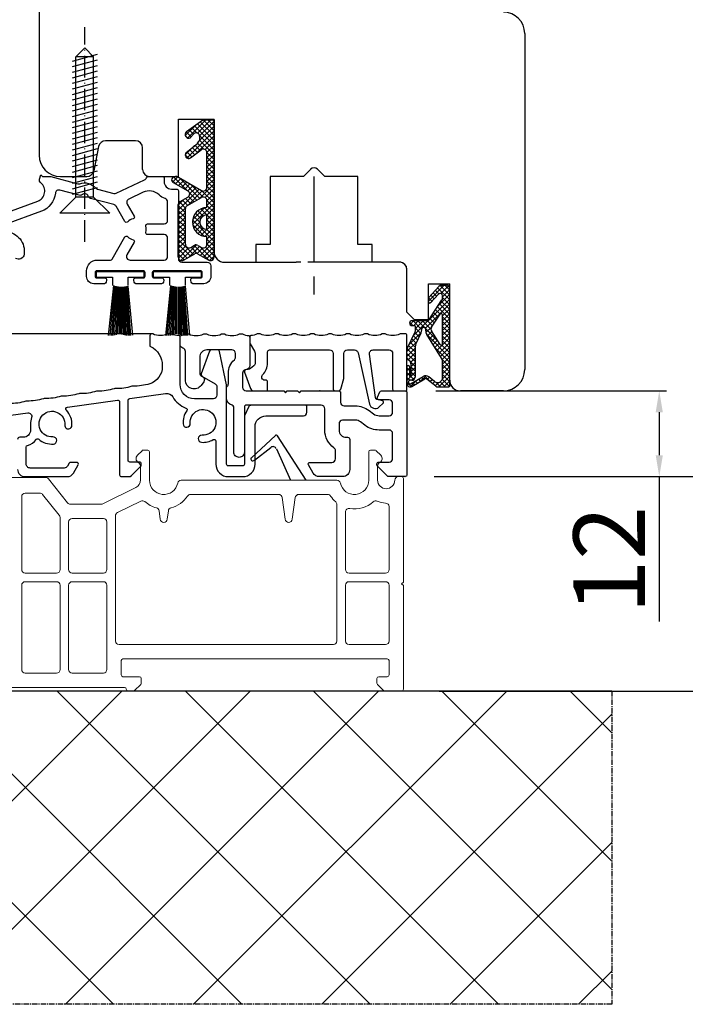
# Model space of a CAD drawing. Units: millimetres. Extents: x 24693 to 162656, y 662 to 22062.
# Drawn here: x 31590 to 31683, y 12881 to 13019 of the extents above; entities that cross this region are included whole.
import ezdxf

# ---------------------------------------------------------------- set-up
doc = ezdxf.new("R2010")
doc.units = ezdxf.units.MM
for name, pattern in [('ACAD_ISO10W100', [18, 12, -3, 0, -3]), ('CENTER2', [2, 1.25, -0.25, 0.25, -0.25]), ('CENTER_DASH_DASH', [14, 9, -1, 1, -1, 1, -1]), ('DOT_CENTER', [14, 12, -1, 0, -1])]:
    doc.linetypes.add(name, pattern=pattern)
for name, color, linetype in [('1', 7, 'Continuous'), ('BD--LD', 4, 'Continuous'), ('Bemassung', 7, 'Continuous'), ('LIPPE', 7, 'Continuous'), ('MITTELLINIE', 1, 'ACAD_ISO10W100'), ('ościeżnica', 30, 'Continuous'), ('P', 7, 'Continuous'), ('PL_CONT', 210, 'Continuous'), ('skrzydło', 1, 'Continuous'), ('TEIL_2', 3, 'Continuous'), ('TEIL_3', 1, 'Continuous'), ('WA_CENT', 54, 'CENTER2'), ('WA_CONT', 62, 'Continuous'), ('WA_HATCH', 56, 'Continuous'), ('WSK', 4, 'Continuous')]:
    doc.layers.add(name, color=color, linetype=linetype)
doc.layers.add('Kontur', color=2, linetype='Continuous', lineweight=35)
doc.styles.get("Standard").update_dxf_attribs({"font": 'arial.ttf'})
doc.dimstyles.new('główny', dxfattribs={"dimtxt": 10, "dimasz": 3, "dimexe": 1, "dimexo": 5, "dimgap": 2, "dimtad": 1, "dimdec": 1, "dimrnd": 0.05, "dimdsep": 46, "dimtxsty": 'Standard', "dimcen": 1.5, "dimclrd": 5, "dimclre": 5, "dimclrt": 1, "dimadec": 1, "dimazin": 2, "dimtfac": 1, "dimtdec": 1, "dimtofl": 0, "dimtmove": 0, "dimatfit": 3, "dimfxl": 1, "dimtolj": 1, "dimtzin": 0, "dimarcsym": 0})

# ---------------------------------------------------------------- blocks, each defined once
blk = doc.blocks.new('*D97')
at = {"layer": 'Defpoints', "color": 0, "transparency": 16777216}
for p in [(31579.93, 14954.92), (31520.28, 12954.92), (31582.41, 12954.92)]:
    blk.add_point(p, dxfattribs=at)
at = {"layer": 'ościeżnica', "color": 5, "lineweight": -2, "transparency": 16777216}
for p, q in [((31574.93, 14954.92), (31519.28, 14954.92)), ((31577.41, 12954.92), (31519.28, 12954.92))]:
    blk.add_line(p, q, dxfattribs=at)
at = {"layer": 'ościeżnica', "color": 5, "linetype": 'Continuous', "lineweight": -2, "transparency": 16777216}
blk.add_line((31520.28, 14951.92), (31520.28, 12957.92), dxfattribs=at)
at = {"layer": 'ościeżnica', "color": 5, "transparency": 16777216}
for points in [[(31519.78, 14951.92), (31520.78, 14951.92), (31520.28, 14954.92)], [(31519.78, 12957.92), (31520.78, 12957.92), (31520.28, 12954.92)]]:
    blk.add_solid(points, dxfattribs=at)
at = {"layer": 'ościeżnica', "color": 1, "transparency": 16777216, "insert": (31479.99, 13954.92), "char_height": 75, "attachment_point": 5, "rotation": 90}
blk.add_mtext('\\A1;H = 2000', dxfattribs=at)
blk = doc.blocks.new('A$C00A13572')
at = {"layer": 'Bemassung'}
for p, q in [((0, 20.89), (-1.25, 19.64)), ((1.25, 19.64), (0, 20.89)), ((1.75, 19.94), (-1.75, 19)), ((-1.25, 0), (-1.25, 19.64)), ((1.25, 19.64), (-1.25, 19.64)), ((1.25, 0), (1.25, 19.64)), ((1.75, 19.16), (-1.75, 18.22)), ((1.75, 18.38), (-1.75, 17.44)), ((1.75, 16.83), (-1.77, 15.89)), ((1.75, 17.61), (-1.75, 16.67)), ((1.75, 17.61), (-1.75, 16.67)), ((1.75, 16.05), (-1.75, 15.12)), ((1.75, 15.28), (-1.75, 14.34)), ((1.75, 14.5), (-1.75, 13.56)), ((1.75, 14.5), (-1.75, 13.56)), ((1.75, 12.95), (-1.77, 12.01)), ((1.75, 13.72), (-1.75, 12.79)), ((1.75, 12.17), (-1.75, 11.23)), ((1.75, 11.39), (-1.75, 10.46)), ((1.75, 10.62), (-1.75, 9.68)), ((1.75, 9.84), (-1.75, 8.9)), ((1.75, 8.29), (-1.77, 7.35)), ((1.75, 9.06), (-1.75, 8.13)), ((1.75, 9.06), (-1.75, 8.13)), ((1.75, 7.51), (-1.75, 6.57)), ((1.75, 6.74), (-1.75, 5.8)), ((1.75, 5.96), (-1.75, 5.02)), ((1.75, 5.18), (-1.75, 4.24)), ((1.75, 4.41), (-1.75, 3.47)), ((1.75, 4.41), (-1.75, 3.47)), ((1.75, 3.63), (-1.77, 2.69)), ((1.75, 2.85), (-1.75, 1.92)), ((1.75, 2.08), (-1.75, 1.14)), ((-1.25, 0), (-3.5, -2.25)), ((1.75, 1.3), (-1.75, 0.36)), ((1.25, 0), (-1.25, 0)), ((1.25, 0), (3.5, -2.25)), ((3.5, -2.25), (-3.5, -2.25))]:
    blk.add_line(p, q, dxfattribs=at)
at = {"layer": 'MITTELLINIE', "ltscale": 0.25}
blk.add_line((0, -6.24), (0, 23.78), dxfattribs=at)
blk = doc.blocks.new('*D153')
at = {"layer": 'Defpoints', "color": 0, "transparency": 16777216}
for p in [(31642.98, 12966.92), (31679.26, 12966.92), (31642.73, 12954.92)]:
    blk.add_point(p, dxfattribs=at)
at = {"layer": 'P', "color": 5, "lineweight": -2, "transparency": 16777216}
for p, q in [((31647.98, 12966.92), (31680.26, 12966.92)), ((31647.73, 12954.92), (31680.26, 12954.92))]:
    blk.add_line(p, q, dxfattribs=at)
at = {"layer": 'P', "color": 5, "linetype": 'Continuous', "lineweight": -2, "transparency": 16777216}
for p, q in [((31679.26, 12963.92), (31679.26, 12957.92)), ((31679.26, 12954.92), (31679.26, 12934.64))]:
    blk.add_line(p, q, dxfattribs=at)
at = {"layer": 'P', "color": 5, "transparency": 16777216}
for points in [[(31678.76, 12963.92), (31679.76, 12963.92), (31679.26, 12966.92)], [(31678.76, 12957.92), (31679.76, 12957.92), (31679.26, 12954.92)]]:
    blk.add_solid(points, dxfattribs=at)
at = {"layer": 'P', "color": 1, "transparency": 16777216, "insert": (31672.24, 12943.28), "char_height": 10, "attachment_point": 5, "rotation": 90}
blk.add_mtext('\\A1;12', dxfattribs=at)
blk = doc.blocks.new('*D154')
at = {"layer": 'Defpoints', "color": 0, "transparency": 16777216}
for p in [(31613.18, 12974.92), (31569.67, 12954.92), (31582.41, 12954.92)]:
    blk.add_point(p, dxfattribs=at)
at = {"layer": 'P', "color": 5, "lineweight": -2, "transparency": 16777216}
for p, q in [((31608.18, 12974.92), (31568.67, 12974.92)), ((31577.41, 12954.92), (31568.67, 12954.92))]:
    blk.add_line(p, q, dxfattribs=at)
at = {"layer": 'P', "color": 5, "linetype": 'Continuous', "lineweight": -2, "transparency": 16777216}
blk.add_line((31569.67, 12971.92), (31569.67, 12957.92), dxfattribs=at)
at = {"layer": 'P', "color": 5, "transparency": 16777216}
for points in [[(31569.17, 12971.92), (31570.17, 12971.92), (31569.67, 12974.92)], [(31569.17, 12957.92), (31570.17, 12957.92), (31569.67, 12954.92)]]:
    blk.add_solid(points, dxfattribs=at)
at = {"layer": 'P', "color": 1, "transparency": 16777216, "insert": (31562.56, 12964.92), "char_height": 10, "attachment_point": 5, "rotation": 90}
blk.add_mtext('\\A1;20', dxfattribs=at)
blk = doc.blocks.new('*D156')
at = {"layer": 'Defpoints', "color": 0, "transparency": 16777216}
for p in [(31643.68, 12954.92), (31799.89, 12954.92), (31643.43, 12924.92)]:
    blk.add_point(p, dxfattribs=at)
at = {"layer": 'P', "color": 5, "linetype": 'Continuous', "lineweight": -2, "transparency": 16777216}
for p, q in [((31799.89, 12954.92), (31799.89, 13148.55)), ((31799.89, 12927.92), (31799.89, 12951.92))]:
    blk.add_line(p, q, dxfattribs=at)
at = {"layer": 'P', "color": 5, "lineweight": -2, "transparency": 16777216}
for p, q in [((31648.68, 12954.92), (31800.89, 12954.92)), ((31648.43, 12924.92), (31800.89, 12924.92))]:
    blk.add_line(p, q, dxfattribs=at)
at = {"layer": 'P', "color": 5, "transparency": 16777216}
for points in [[(31799.39, 12951.92), (31800.39, 12951.92), (31799.89, 12954.92)], [(31799.39, 12927.92), (31800.39, 12927.92), (31799.89, 12924.92)]]:
    blk.add_solid(points, dxfattribs=at)
at = {"layer": 'P', "color": 1, "transparency": 16777216, "insert": (31772.34, 13053.24), "char_height": 50, "attachment_point": 5, "rotation": 90}
blk.add_mtext('\\A1;30mm', dxfattribs=at)

msp = doc.modelspace()

# ---------------------------------------------------------------- hatches: boundary and pattern name
at = {"layer": '1', "ltscale": 10}
h = msp.add_hatch(dxfattribs=at)
h.set_pattern_fill('ANSI37', scale=0.15, style=0)
h.set_pattern_definition([(315, (28864.94037, 13162.9338), (-0.336759605, -0.336759605), []), (225, (28864.94037, 13162.9338), (-0.336759605, 0.336759605), [])])
h.paths.add_polyline_path([(31616.18, 12985.21, 0.579349), (31616.93, 12985.65), (31616.93, 13004.85), (31615.37, 13004.85), (31613.09, 13003.21, 0.424216), (31612.98, 13002.5, 0.371987), (31613.61, 13002.34, 0.097635), (31613.64, 13002.37), (31614.04, 13002.84, -0.566717), (31614.89, 13002.7, -0.324448), (31614.59, 13001.56), (31613.03, 13000.29, 0.866101), (31613.62, 12999.52), (31615.11, 13000.67, -0.623251), (31615.92, 13000.27), (31615.92, 12995.38, -0.57836), (31615.16, 12994.95), (31611.93, 12996.83, 0.321878), (31611.12, 12996.75, 0.515952), (31611.19, 12996.1), (31613.26, 12994.92, -0.582147), (31613.26, 12994.05), (31612.17, 12993.43, 0.270107), (31611.92, 12992.99), (31611.92, 12985.65, 0.579349), (31612.67, 12985.21), (31614.22, 12986.12, -0.271162), (31614.63, 12986.12)])
h.paths.add_polyline_path([(31615.15, 12986.99), (31614.69, 12987.28, 0.274284), (31614.18, 12987.29), (31613.68, 12987, -0.575867), (31612.93, 12987.44), (31612.93, 12992.43, -0.270723), (31613.19, 12992.87), (31615.17, 12993.98, -0.573907), (31615.92, 12993.55), (31615.92, 12992.56, 1), (31615.92, 12988.52), (31615.92, 12987.42, -0.586741)], flags=16)
h.paths.add_polyline_path([(31615.92, 12989.54, -1), (31615.92, 12991.54)], flags=16)
h = msp.add_hatch(dxfattribs=at)
h.set_pattern_fill('ANSI37', scale=0.15, style=0)
h.set_pattern_definition([(315, (28663.4885, 13176.36854), (-0.336759605, -0.336759605), []), (225, (28663.4885, 13176.36854), (-0.336759605, 0.336759605), [])])
h.paths.add_polyline_path([(31649.93, 12981.23, 0.414214), (31649.47, 12981.69), (31648.75, 12981.69, 0.209609), (31648.41, 12981.54), (31646.99, 12980, 0.188259), (31646.93, 12979.85), (31646.93, 12979.39, 0.683134), (31647.25, 12979.26), (31648.36, 12980.46, -0.683134), (31648.92, 12980.24), (31648.92, 12979.89, -0.14716), (31648.84, 12979.64), (31646.93, 12976.75), (31644.65, 12976.75, 1), (31644.65, 12976.06), (31644.95, 12976.06, -0.414214), (31645.13, 12975.87), (31645.13, 12975.48, -0.111754), (31645.07, 12975.18), (31644, 12972.95, 0.111754), (31643.93, 12972.65), (31643.93, 12971.61, 0.222585), (31644.1, 12971.26), (31644.32, 12971.07, -0.222585), (31644.49, 12970.72), (31644.49, 12969, -1), (31644.3, 12969), (31644.3, 12970.29, 1), (31643.93, 12970.29), (31643.93, 12967.94, 0.57852), (31644.63, 12967.54), (31646.45, 12968.6, -0.30986), (31646.71, 12968.58), (31647.96, 12967.58, 0.17032), (31648.25, 12967.47), (31649.75, 12967.47, 0.414214), (31649.93, 12967.66)])
h.paths.add_polyline_path([(31648.58, 12973.4), (31647.37, 12975.33, -0.294071), (31647.37, 12975.83), (31648.58, 12977.65, -0.743436), (31648.92, 12977.55), (31648.92, 12973.5, -0.753129)], flags=16)
h.paths.add_polyline_path([(31648.78, 12971.51, -0.140817), (31648.92, 12971.02), (31648.92, 12968.78, -0.628902), (31647.79, 12968.24), (31646.99, 12968.88, 0.30986), (31646.21, 12968.94), (31644.44, 12967.91, -0.57852), (31644.16, 12968.07), (31644.16, 12968.21, -0.414214), (31644.35, 12968.4), (31644.63, 12968.4, 0.414214), (31645.09, 12968.86), (31645.09, 12973.09, -0.111754), (31645.18, 12973.48), (31645.92, 12975.04, 0.111754), (31646.01, 12975.44), (31646.01, 12975.6, -0.414214), (31646.24, 12975.83), (31646.33, 12975.83, -0.414214), (31646.56, 12975.6), (31646.56, 12975.31, 0.140817), (31646.7, 12974.82)], flags=16)

# ---------------------------------------------------------------- linework, layer by layer
at = {"color": 8, "lineweight": 18}
for p, q in [((31596.57, 12948.57), (31596.57, 12941.92)), ((31601.93, 12941.92), (31601.93, 12948.57)), ((31597.07, 12941.42), (31601.43, 12941.42))]:
    msp.add_line(p, q, dxfattribs=at)
for centre, start, end in [((31597.07, 12941.92), 180, 270), ((31601.43, 12941.92), 270, 0)]:
    msp.add_arc(centre, 0.5, start, end, dxfattribs=at)
at = {"color": 3}
msp.add_point((31621.93, 12974.5), dxfattribs=at)
at = {"layer": '1', "color": 7, "ltscale": 10}
for p, q in [((31613.09, 13003.21), (31615.37, 13004.85)), ((31615.37, 13004.85), (31616.93, 13004.85)), ((31613.64, 13002.37), (31614.04, 13002.84)), ((31614.89, 13002.7), (31614.89, 13002.7)), ((31613.03, 13000.29), (31614.59, 13001.56)), ((31615.92, 12995.38), (31615.92, 13000.27)), ((31611.19, 12996.1), (31613.26, 12994.92)), ((31611.93, 12996.83), (31615.16, 12994.95)), ((31611.92, 12985.65), (31611.92, 12992.99)), ((31612.17, 12993.43), (31613.26, 12994.05)), ((31613.19, 12992.87), (31615.17, 12993.98)), ((31615.92, 12992.56), (31615.92, 12993.55)), ((31612.93, 12987.44), (31612.93, 12992.43)), ((31615.92, 12989.54), (31615.92, 12991.54)), ((31615.92, 12987.42), (31615.92, 12988.52)), ((31612.67, 12985.21), (31614.22, 12986.12)), ((31613.68, 12987), (31614.18, 12987.29)), ((31614.63, 12986.12), (31616.18, 12985.21)), ((31614.69, 12987.28), (31615.15, 12986.99)), ((31646.99, 12980), (31648.41, 12981.54)), ((31648.75, 12981.69), (31649.47, 12981.69)), ((31649.93, 12967.66), (31649.93, 12981.23)), ((31646.93, 12979.39), (31646.93, 12979.85)), ((31646.93, 12976.75), (31648.84, 12979.64)), ((31647.25, 12979.26), (31648.36, 12980.46)), ((31648.92, 12979.89), (31648.92, 12980.24)), ((31644.65, 12976.75), (31646.93, 12976.75)), ((31647.37, 12975.83), (31648.58, 12977.65)), ((31648.92, 12973.5), (31648.92, 12977.55)), ((31644, 12972.95), (31645.07, 12975.18)), ((31644.65, 12976.06), (31644.95, 12976.06)), ((31645.13, 12975.48), (31645.13, 12975.87)), ((31645.18, 12973.48), (31645.92, 12975.04)), ((31646.01, 12975.44), (31646.01, 12975.6)), ((31646.24, 12975.83), (31646.33, 12975.83)), ((31646.56, 12975.31), (31646.56, 12975.6)), ((31648.58, 12973.4), (31647.37, 12975.33)), ((31648.78, 12971.51), (31646.7, 12974.82)), ((31643.93, 12971.61), (31643.93, 12972.65)), ((31645.09, 12973.09), (31645.09, 12968.86)), ((31644.32, 12971.07), (31644.1, 12971.26)), ((31648.92, 12968.78), (31648.92, 12971.02)), ((31643.93, 12970.29), (31643.93, 12967.94)), ((31644.3, 12970.29), (31644.3, 12969)), ((31644.49, 12970.72), (31644.49, 12969)), ((31644.16, 12968.21), (31644.16, 12968.07)), ((31644.63, 12968.4), (31644.35, 12968.4)), ((31644.44, 12967.91), (31646.21, 12968.94)), ((31644.63, 12967.54), (31646.45, 12968.6)), ((31647.96, 12967.58), (31646.71, 12968.58)), ((31647.79, 12968.24), (31646.99, 12968.88)), ((31648.25, 12967.47), (31649.75, 12967.47))]:
    msp.add_line(p, q, dxfattribs=at)
at = {"layer": '1', "color": 7}
msp.add_line((31613.62, 12999.52), (31615.11, 13000.67), dxfattribs=at)
at = {"layer": '1', "color": 7, "linetype": 'Continuous'}
for p, q in [((31600.09, 12997.72), (31600.09, 12997.72)), ((31616.93, 12986.42), (31616.93, 12996.92)), ((31613.43, 12984.92), (31614.43, 12984.92))]:
    msp.add_line(p, q, dxfattribs=at)
at = {"layer": '1', "color": 1, "linetype": 'DOT_CENTER'}
for p, q in [((31630.93, 12984.92), (31630.93, 12997.43)), ((31630.93, 12980.39), (31630.93, 12982.92))]:
    msp.add_line(p, q, dxfattribs=at)
at = {"layer": '1', "color": 3, "linetype": 'CENTER_DASH_DASH'}
for p, q in [((31622.78, 12984.92), (31625.43, 12984.92)), ((31625.43, 12984.92), (31628.43, 12984.92)), ((31639.08, 12984.92), (31628.43, 12984.92))]:
    msp.add_line(p, q, dxfattribs=at)
at = {"layer": '1', "color": 7, "ltscale": 10}
for centre, radius, start, end in [((31613.38, 13002.8), 0.5, 125.6686, 217.6184), ((31614.42, 13002.52), 0.5, 21.2349, 139.3987), ((31613.96, 13002.34), 1, 309.3327, 21.2349), ((31613.38, 13002.78), 0.49, 215.4747, 297.093), ((31613.56, 13002.43), 0.1, 297.093, 319.3987), ((31613.38, 12999.94), 0.49, 135.9413, 299.5248), ((31615.42, 13000.27), 0.5, 0, 127.733), ((31611.38, 12996.45), 0.4, 131.1954, 240.3616), ((31611.58, 12996.22), 0.7, 59.8265, 131.1954), ((31613.02, 12994.48), 0.5, 299.5388, 60.3616), ((31615.42, 12995.38), 0.5, 239.8265, 0), ((31612.42, 12992.99), 0.5, 119.5388, 180), ((31615.42, 12993.55), 0.5, 0, 119.4072), ((31613.43, 12992.43), 0.5, 119.4072, 180), ((31615.92, 12990.54), 2.02, 90, 270), ((31615.92, 12990.54), 1, 90, 270), ((31613.43, 12987.44), 0.5, 180, 299.7449), ((31614.42, 12986.85), 0.5, 58.3925, 119.7449), ((31614.42, 12985.78), 0.4, 59.6568, 120.3432), ((31615.42, 12987.42), 0.5, 238.3925, 0), ((31612.42, 12985.65), 0.5, 180, 300.3432), ((31616.43, 12985.65), 0.5, 239.6568, 0), ((31648.59, 12980.24), 0.323, 0, 137.3533), ((31648.75, 12981.23), 0.462, 90, 137.3533), ((31649.47, 12981.23), 0.462, 0, 90), ((31647.16, 12979.85), 0.231, 137.3533, 180), ((31647.12, 12979.39), 0.185, 180, 317.3533), ((31648.46, 12979.89), 0.462, 326.5138, 0), ((31644.65, 12976.41), 0.346, 90, 270), ((31648.73, 12977.55), 0.185, 0, 146.5138), ((31644.95, 12975.87), 0.185, 0, 90), ((31644.44, 12975.48), 0.692, 334.4936, 0), ((31645.09, 12975.44), 0.923, 334.4936, 0), ((31646.24, 12975.6), 0.231, 90, 180), ((31646.33, 12975.6), 0.231, 0, 90), ((31647.49, 12975.31), 0.923, 180, 212.0621), ((31647.76, 12975.57), 0.462, 146.5138, 212.0621), ((31644.63, 12972.65), 0.692, 154.4936, 180), ((31646.01, 12973.09), 0.923, 154.4936, 180), ((31648.73, 12973.5), 0.185, 212.0621, 0), ((31644.39, 12971.61), 0.462, 180, 230.1944), ((31644.03, 12970.72), 0.462, 0, 50.1944), ((31647.99, 12971.02), 0.923, 0, 32.0621), ((31644.12, 12970.29), 0.185, 0, 180), ((31644.35, 12968.21), 0.185, 90, 180), ((31644.39, 12969), 0.0923, 180, 0), ((31644.63, 12968.86), 0.462, 270, 0), ((31646.56, 12968.34), 0.692, 51.3365, 120.201), ((31646.56, 12968.4), 0.231, 51.3365, 120.201), ((31648.23, 12968.78), 0.692, 231.3365, 0), ((31644.39, 12967.94), 0.462, 180, 300.201), ((31644.35, 12968.07), 0.185, 180, 300.201), ((31648.25, 12967.94), 0.462, 231.3365, 270), ((31649.75, 12967.66), 0.185, 270, 0)]:
    msp.add_arc(centre, radius, start, end, dxfattribs=at)
at = {"layer": 'BD--LD'}
for p, q in [((31600.46, 12982.85), (31600.46, 12983.6)), ((31607.16, 12983.6), (31600.46, 12983.6)), ((31607.16, 12982.85), (31607.16, 12983.6)), ((31608.46, 12982.85), (31608.46, 12983.6)), ((31615.16, 12983.6), (31608.46, 12983.6)), ((31615.16, 12982.85), (31615.16, 12983.6)), ((31600.46, 12982.85), (31602.71, 12982.85)), ((31602.71, 12982.85), (31602.71, 12981.65)), ((31604.91, 12982.85), (31607.16, 12982.85)), ((31604.91, 12981.65), (31604.91, 12982.85)), ((31608.46, 12982.85), (31610.71, 12982.85)), ((31610.71, 12982.85), (31610.71, 12981.65)), ((31612.91, 12982.85), (31615.16, 12982.85)), ((31612.91, 12981.65), (31612.91, 12982.85)), ((31602.83, 12981.65), (31602.11, 12974.67)), ((31602.95, 12981.61), (31602.33, 12974.65)), ((31603.07, 12981.58), (31602.56, 12974.65)), ((31603.2, 12981.55), (31602.78, 12974.67)), ((31603.32, 12981.53), (31603, 12974.71)), ((31603.45, 12981.51), (31603.22, 12974.77)), ((31603.57, 12981.5), (31603.42, 12974.84)), ((31603.7, 12981.49), (31603.63, 12974.91)), ((31603.73, 12981.47), (31603.73, 12974.92)), ((31603.93, 12981.48), (31603.93, 12974.87)), ((31603.95, 12981.48), (31604.03, 12974.83)), ((31604.08, 12981.48), (31604.23, 12974.76)), ((31604.21, 12981.49), (31604.44, 12974.7)), ((31604.33, 12981.5), (31604.63, 12974.67)), ((31604.46, 12981.52), (31604.84, 12974.65)), ((31604.59, 12981.54), (31605.04, 12974.65)), ((31604.71, 12981.56), (31605.23, 12974.66)), ((31604.87, 12981.58), (31605.5, 12974.71)), ((31610.83, 12981.65), (31610.11, 12974.67)), ((31610.95, 12981.61), (31610.33, 12974.65)), ((31611.07, 12981.58), (31610.56, 12974.65)), ((31611.2, 12981.55), (31610.78, 12974.67)), ((31611.32, 12981.53), (31611, 12974.71)), ((31611.45, 12981.51), (31611.22, 12974.77)), ((31611.57, 12981.5), (31611.42, 12974.84)), ((31611.7, 12981.49), (31611.63, 12974.91)), ((31611.73, 12981.47), (31611.73, 12974.92)), ((31611.93, 12981.48), (31611.93, 12974.87)), ((31611.95, 12981.48), (31612.03, 12974.83)), ((31612.08, 12981.48), (31612.23, 12974.76)), ((31612.21, 12981.49), (31612.44, 12974.7)), ((31612.33, 12981.5), (31612.63, 12974.67)), ((31612.46, 12981.52), (31612.84, 12974.65)), ((31612.59, 12981.54), (31613.04, 12974.65)), ((31612.71, 12981.56), (31613.23, 12974.66)), ((31612.87, 12981.58), (31613.5, 12974.71))]:
    msp.add_line(p, q, dxfattribs=at)
at = {"layer": 'Bemassung', "color": 1}
msp.add_point((31631.76, 12966.92), dxfattribs=at)
at = {"layer": 'Bemassung', "color": 8, "lineweight": 18}
msp.add_point((31643.68, 12954.92), dxfattribs=at)
msp.add_point((31643.68, 12954.92), dxfattribs=at)
at = {"layer": 'Kontur', "color": 8, "lineweight": 18}
for p, q in [((31606.85, 12958.55), (31606.19, 12957.91)), ((31607.64, 12958.63), (31607.03, 12958.63)), ((31639.43, 12958.63), (31638.83, 12958.63)), ((31640.28, 12957.91), (31639.61, 12958.55)), ((31607.89, 12954.42), (31607.89, 12958.38)), ((31638.58, 12958.38), (31638.58, 12954.42)), ((31606.64, 12956.34), (31606.64, 12954.46)), ((31639.83, 12954.42), (31639.83, 12956.34)), ((31593.35, 12954.82), (31583.58, 12954.82)), ((31593.74, 12954.63), (31596.42, 12951.26)), ((31634.13, 12954.42), (31612.33, 12954.42)), ((31643.18, 12954.92), (31642.73, 12954.92)), ((31643.43, 12940.17), (31643.43, 12954.67)), ((31601.37, 12951.13), (31605.96, 12953.38)), ((31590, 12952.12), (31590, 12941.92)), ((31592.54, 12952.62), (31590.5, 12952.62)), ((31592.93, 12952.43), (31595.26, 12949.51)), ((31626.24, 12952.42), (31613.63, 12952.42)), ((31626.89, 12948.95), (31626.48, 12951.98)), ((31628.28, 12951.98), (31627.88, 12948.95)), ((31632.84, 12952.42), (31628.52, 12952.42)), ((31596.81, 12951.07), (31601.15, 12951.07)), ((31603.41, 12949.9), (31606.67, 12951.5)), ((31634.13, 12931.92), (31634.13, 12951.01)), ((31641.43, 12950.72), (31641.43, 12941.92)), ((31595.37, 12941.92), (31595.37, 12949.2)), ((31597.07, 12949.07), (31601.43, 12949.07)), ((31603.13, 12949.45), (31603.13, 12935.31)), ((31609.39, 12948.95), (31609.23, 12950.13)), ((31610.54, 12950.13), (31610.38, 12948.95)), ((31635.33, 12941.92), (31635.33, 12949.98)), ((31590.5, 12941.42), (31594.87, 12941.42)), ((31640.93, 12941.42), (31635.83, 12941.42)), ((31590, 12939.72), (31590, 12927.92)), ((31594.87, 12940.22), (31590.5, 12940.22)), ((31595.37, 12927.92), (31595.37, 12939.72)), ((31596.57, 12927.92), (31596.57, 12939.72)), ((31597.07, 12940.22), (31601.43, 12940.22)), ((31601.93, 12939.72), (31601.93, 12927.92)), ((31635.33, 12939.72), (31635.33, 12931.92)), ((31640.93, 12940.22), (31635.83, 12940.22)), ((31641.43, 12931.92), (31641.43, 12939.72)), ((31643.18, 12939.92), (31643.43, 12940.17)), ((31643.43, 12939.67), (31643.18, 12939.92)), ((31643.43, 12925.17), (31643.43, 12939.67)), ((31603.13, 12935.31), (31603.13, 12931.92)), ((31603.63, 12931.42), (31633.63, 12931.42)), ((31635.83, 12931.42), (31640.93, 12931.42)), ((31603.93, 12927.17), (31603.93, 12929.17)), ((31604.18, 12929.42), (31641.18, 12929.42)), ((31641.43, 12929.17), (31641.43, 12927.17)), ((31590.5, 12927.42), (31594.87, 12927.42)), ((31601.43, 12927.42), (31597.07, 12927.42)), ((31606.48, 12926.92), (31604.18, 12926.92)), ((31641.18, 12926.92), (31639.98, 12926.92)), ((31605.8, 12924.99), (31606.66, 12925.85)), ((31606.73, 12926.02), (31606.73, 12926.67)), ((31639.73, 12926.67), (31639.73, 12926.02)), ((31639.8, 12925.85), (31640.66, 12924.99)), ((31582.93, 12925.42), (31604.38, 12925.42)), ((31604.63, 12925.17), (31604.63, 12925.17)), ((31604.88, 12924.92), (31605.63, 12924.92)), ((31640.83, 12924.92), (31643.18, 12924.92))]:
    msp.add_line(p, q, dxfattribs=at)
for centre, radius, start, end in [((31607.03, 12958.38), 0.25, 90, 135), ((31607.64, 12958.38), 0.25, 0, 90), ((31638.83, 12958.38), 0.25, 90, 180), ((31639.43, 12958.38), 0.25, 45, 90), ((31606.64, 12957.46), 0.633, 135, 239.1481), ((31639.83, 12957.46), 0.633, 300.8519, 45), ((31605.97, 12956.34), 0.667, 0, 59.1481), ((31640.5, 12956.34), 0.667, 120.8519, 180), ((31593.35, 12954.32), 0.5, 38.6027, 90), ((31605.44, 12954.46), 1.2, 296.1753, 0), ((31609.89, 12954.42), 2, 180, 348.463), ((31612.33, 12953.92), 0.5, 90, 168.463), ((31634.13, 12953.92), 0.5, 11.537, 90), ((31636.58, 12954.42), 2, 191.537, 0), ((31641.03, 12954.42), 1.2, 180, 0), ((31642.73, 12954.42), 0.5, 90, 180), ((31643.18, 12954.67), 0.25, 0, 90), ((31590.5, 12952.12), 0.5, 90, 180), ((31592.54, 12952.12), 0.5, 38.6027, 90), ((31609.89, 12954.42), 4, 284.7958, 326.251), ((31613.63, 12951.92), 0.5, 90, 146.251), ((31625.98, 12951.92), 0.5, 7.633, 90), ((31628.78, 12951.92), 0.5, 90, 172.367), ((31632.84, 12951.92), 0.5, 33.749, 90), ((31636.58, 12954.42), 4, 213.749, 229.0999), ((31596.81, 12951.57), 0.5, 218.6027, 270), ((31601.15, 12951.57), 0.5, 270, 296.1753), ((31606.89, 12951.05), 0.5, 48.3357, 116.1753), ((31609.89, 12954.42), 4, 228.3357, 255.2042), ((31608.74, 12950.07), 0.5, 7.633, 75.2042), ((31611.03, 12950.07), 0.5, 104.7958, 172.367), ((31633.63, 12951.01), 0.5, 0, 49.0999), ((31635.83, 12949.98), 0.5, 80.4532, 180), ((31636.58, 12954.42), 4, 260.4532, 311.2074), ((31639.54, 12951.03), 0.5, 66.311, 131.2074), ((31641.03, 12954.42), 3.2, 246.311, 268.4804), ((31640.93, 12950.72), 0.5, 0, 88.4804), ((31594.87, 12949.2), 0.5, 0, 38.6027), ((31597.07, 12948.57), 0.5, 90, 180), ((31601.43, 12948.57), 0.5, 0, 90), ((31603.63, 12949.45), 0.5, 116.1753, 180), ((31609.89, 12949.02), 0.5, 187.633, 352.367), ((31627.38, 12949.02), 0.5, 187.633, 352.367), ((31590.5, 12941.92), 0.5, 180, 270), ((31594.87, 12941.92), 0.5, 270, 0), ((31635.83, 12941.92), 0.5, 180, 270), ((31640.93, 12941.92), 0.5, 270, 0), ((31590.5, 12939.72), 0.5, 90, 180), ((31594.87, 12939.72), 0.5, 0, 90), ((31597.07, 12939.72), 0.5, 90, 180), ((31601.43, 12939.72), 0.5, 0, 90), ((31635.83, 12939.72), 0.5, 90, 180), ((31640.93, 12939.72), 0.5, 0, 90), ((31603.63, 12931.92), 0.5, 180, 270), ((31633.63, 12931.92), 0.5, 270, 0), ((31635.83, 12931.92), 0.5, 180, 270), ((31640.93, 12931.92), 0.5, 270, 0), ((31604.18, 12929.17), 0.25, 90, 180), ((31641.18, 12929.17), 0.25, 0, 90), ((31590.5, 12927.92), 0.5, 180, 270), ((31594.87, 12927.92), 0.5, 270, 0), ((31597.07, 12927.92), 0.5, 180, 270), ((31601.43, 12927.92), 0.5, 270, 0), ((31604.18, 12927.17), 0.25, 180, 270), ((31606.48, 12926.67), 0.25, 0, 90), ((31639.98, 12926.67), 0.25, 90, 180), ((31641.18, 12927.17), 0.25, 270, 0), ((31606.48, 12926.02), 0.25, 315, 0), ((31639.98, 12926.02), 0.25, 180, 225), ((31604.38, 12925.17), 0.25, 0, 90), ((31604.88, 12925.17), 0.25, 180, 270), ((31605.63, 12925.17), 0.25, 270, 315), ((31640.83, 12925.17), 0.25, 225, 270), ((31643.18, 12925.17), 0.25, 270, 0)]:
    msp.add_arc(centre, radius, start, end, dxfattribs=at)
at = {"layer": 'LIPPE', "color": 8}
for p, q in [((31625.51, 12960.67), (31622.15, 12957.57)), ((31629.83, 12954.42), (31625.81, 12960.63)), ((31622.57, 12957.21), (31624.88, 12959.02)), ((31625.65, 12958.83), (31627.62, 12954.42))]:
    msp.add_line(p, q, dxfattribs=at)
for centre, radius, start, end in [((31625.64, 12960.52), 0.2, 32.9119, 132.6461), ((31625.19, 12958.62), 0.5, 24.0723, 127.8583), ((31622.37, 12957.41), 0.277, 143.9743, 315.0952)]:
    msp.add_arc(centre, radius, start, end, dxfattribs=at)
at = {"layer": 'PL_CONT'}
msp.add_line((31635.43, 12924.92), (31635.43, 12924.92), dxfattribs=at)
at = {"layer": 'skrzydło', "linetype": 'Continuous'}
for p, q in [((31592.43, 13032.48), (31592.43, 12999.92)), ((31660.43, 13016.92), (31660.43, 12969.92)), ((31611.93, 12996.92), (31611.93, 13004.92)), ((31611.93, 12996.92), (31611.93, 13004.92)), ((31611.93, 13004.92), (31616.93, 13004.92)), ((31612.43, 13004.92), (31616.93, 13004.92)), ((31616.43, 13004.92), (31616.93, 13004.92)), ((31616.93, 12986.42), (31616.93, 13004.92)), ((31616.93, 12996.92), (31616.93, 13004.92)), ((31616.93, 12996.92), (31616.93, 13004.92)), ((31602.43, 13001.92), (31601.75, 13001.92)), ((31605.93, 13001.92), (31602.43, 13001.92)), ((31600.77, 13001.12), (31600.09, 12997.72)), ((31606.93, 12997.92), (31606.93, 13000.92)), ((31630.43, 12997.92), (31629.43, 12996.92)), ((31630.44, 12997.93), (31630.43, 12997.92)), ((31632.43, 12996.92), (31631.43, 12997.93)), ((31595.43, 12996.92), (31599.11, 12996.92)), ((31607.93, 12996.92), (31611.93, 12996.92)), ((31607.93, 12996.92), (31611.93, 12996.92)), ((31625.43, 12996.92), (31624.78, 12996.92)), ((31624.78, 12996.92), (31624.78, 12987.42)), ((31629.43, 12996.92), (31625.43, 12996.92)), ((31636.58, 12996.92), (31632.43, 12996.92)), ((31637.08, 12996.92), (31636.58, 12996.92)), ((31637.08, 12987.42), (31637.08, 12996.92)), ((31622.78, 12987.42), (31622.78, 12984.92)), ((31624.43, 12987.42), (31622.78, 12987.42)), ((31624.78, 12987.42), (31624.43, 12987.42)), ((31639.08, 12987.42), (31637.08, 12987.42)), ((31639.08, 12984.92), (31639.08, 12987.42)), ((31618.43, 12984.92), (31619.43, 12984.92)), ((31618.43, 12984.92), (31619.43, 12984.92)), ((31619.43, 12984.92), (31622.78, 12984.92)), ((31642.93, 12984.92), (31639.08, 12984.92)), ((31643.93, 12977.92), (31643.93, 12983.92)), ((31643.93, 12977.92), (31643.93, 12983.92)), ((31657.43, 12966.92), (31651.43, 12966.92))]:
    msp.add_line(p, q, dxfattribs=at)
at = {"layer": 'skrzydło', "color": 7, "linetype": 'Continuous'}
for p, q in [((31611.93, 13004.92), (31612.43, 13004.92)), ((31611.93, 13004.92), (31612.43, 13004.92)), ((31612.43, 13004.92), (31616.43, 13004.92)), ((31616.93, 12986.42), (31616.93, 12996.92))]:
    msp.add_line(p, q, dxfattribs=at)
at = {"layer": 'skrzydło', "ltscale": 10}
for p, q in [((31611.93, 12996.92), (31611.93, 13004.92)), ((31611.93, 13004.92), (31616.93, 13004.92)), ((31616.93, 12985.65), (31616.93, 13004.92)), ((31646.93, 12976.92), (31646.93, 12981.92)), ((31646.93, 12981.92), (31649.93, 12981.92)), ((31649.93, 12968.42), (31649.93, 12981.92)), ((31644.93, 12976.92), (31643.93, 12977.92)), ((31644.93, 12976.92), (31646.93, 12976.92))]:
    msp.add_line(p, q, dxfattribs=at)
at = {"layer": 'skrzydło', "color": 7, "ltscale": 10}
msp.add_line((31616.93, 13004.85), (31616.93, 12986.42), dxfattribs=at)
at = {"layer": 'skrzydło', "linetype": 'Continuous'}
for centre, radius, start, end in [((31657.43, 13016.92), 3, 0, 90), ((31601.75, 13000.92), 1, 90, 168.6901), ((31605.93, 13000.92), 1, 0, 90), ((31595.43, 12999.92), 3, 180, 270), ((31599.11, 12997.92), 1, 270, 348.6901), ((31607.93, 12997.92), 1, 180, 270), ((31630.93, 12997.43), 0.7, 45, 135), ((31618.43, 12986.42), 1.5, 180, 270), ((31618.43, 12986.42), 1.5, 180, 270), ((31642.93, 12983.92), 1, 60, 90), ((31642.93, 12983.92), 1, 0, 90), ((31642.93, 12983.92), 1, 0, 60), ((31657.43, 12969.92), 3, 270, 0)]:
    msp.add_arc(centre, radius, start, end, dxfattribs=at)
at = {"layer": 'skrzydło', "ltscale": 10}
for centre in [(31618.43, 12986.42), (31651.43, 12968.42)]:
    msp.add_arc(centre, 1.5, 180, 270, dxfattribs=at)
at = {"layer": 'TEIL_2', "color": 3}
msp.add_lwpolyline([(31632.43, 12961.42), (31632.43, 12964.42, 0.414214), (31631.93, 12964.92), (31621.43, 12964.92, 0.414214), (31621.18, 12964.67), (31621.18, 12958.37, -0.414214), (31620.43, 12957.62, -0.414214), (31619.68, 12958.37), (31619.68, 12964.67, 0.356394), (31619.48, 12964.92, -0.356394), (31618.68, 12965.9), (31618.68, 12967.37, -0.213422), (31618.77, 12967.56, 0.213422), (31618.93, 12967.93), (31618.93, 12969.4, -0.213422), (31619.77, 12971.26, 0.213422), (31619.93, 12971.63), (31619.93, 12972.15, 0.414214), (31619.43, 12972.65), (31615.93, 12972.65, 0.414214), (31614.93, 12971.65), (31614.93, 12969.29, 0.267949), (31615.06, 12969.08), (31615.32, 12968.92, -0.442725), (31615.48, 12968.2), (31615.11, 12967.69, -0.729743), (31612.93, 12968.38), (31612.93, 12972.42, 0.341999), (31612.56, 12972.9, -0.341999), (31612.18, 12973.39), (31612.18, 12974.53, -0.370499), (31612.31, 12974.68, 0.069676), (31612.98, 12974.88, -0.218258), (31613.39, 12974.88, 0.218258), (31615.48, 12974.88, -0.218258), (31615.89, 12974.88, 0.218258), (31617.98, 12974.88, -0.218258), (31618.39, 12974.88, 0.218258), (31620.48, 12974.88, -0.218258), (31620.89, 12974.88, 0.093557), (31621.79, 12974.65, -0.397721), (31621.93, 12974.5), (31621.93, 12970.45, -0.32492), (31621.59, 12969.97), (31621.28, 12969.87, 0.32492), (31620.93, 12969.4), (31620.93, 12967.42, 0.414214), (31621.43, 12966.92), (31626.68, 12966.92), (31626.93, 12966.67), (31627.18, 12966.92), (31628.63, 12966.92), (31628.88, 12966.67), (31629.13, 12966.92), (31634.38, 12966.92, -0.414214), (31634.63, 12966.67), (31634.63, 12965.32, 0.414214), (31635.13, 12964.82), (31636.71, 12964.82, -0.162945), (31638.64, 12964.18), (31639.27, 12963.7, 0.162945), (31640.05, 12963.44), (31641.43, 12963.44, 0.414214), (31641.93, 12963.94), (31641.93, 12965.17, 0.414214), (31641.43, 12965.67), (31640.02, 12965.67, -0.548619), (31639.8, 12966.03), (31640.15, 12966.78, -0.291473), (31640.37, 12966.92), (31643.68, 12966.92, -0.414214), (31643.93, 12966.67), (31643.93, 12955.17, -0.414209), (31643.68, 12954.92), (31641.47, 12954.92, -0.198916), (31641.11, 12955.07), (31639.81, 12956.37, -0.198912), (31639.73, 12956.55), (31639.73, 12956.7, -0.414214), (31639.98, 12956.95), (31641.43, 12956.95, 0.414214), (31641.93, 12957.45), (31641.93, 12960.94, 0.414214), (31641.43, 12961.44), (31640.05, 12961.44, -0.162945), (31638.06, 12962.1), (31637.43, 12962.58, 0.162945), (31636.71, 12962.82), (31634.93, 12962.82, 0.414214), (31634.43, 12962.32), (31634.43, 12961.42, 0.414214), (31635.43, 12960.42), (31635.63, 12960.42, -0.414214), (31635.93, 12960.12), (31635.93, 12955.92, -0.414214), (31634.93, 12954.92), (31631.67, 12954.92, -0.267949), (31630.8, 12955.42), (31630.15, 12956.55, -0.57735), (31630.37, 12956.92), (31633.43, 12956.92, 0.414214), (31633.93, 12957.42), (31633.93, 12958.55, 0.245391), (31633.72, 12958.96, -0.245391), (31632.43, 12961.42)], format="xyb", close=True, dxfattribs=at)
at = {"layer": 'TEIL_3', "color": 3, "linetype": 'Continuous'}
for points in [[(31589.43, 12955.92, 0.414214), (31590.43, 12954.92), (31596.38, 12954.92, 0.267949), (31597.25, 12955.42), (31597.9, 12956.55, 0.57735), (31597.68, 12956.92), (31596.87, 12956.92, 0.267949), (31596.66, 12956.8), (31596.43, 12956.4, -0.267949), (31595.95, 12956.12), (31591.18, 12956.12, -0.414214), (31590.63, 12956.67), (31590.63, 12959.06, -0.337579), (31590.82, 12959.3, 0.1706), (31592.02, 12960.13, -0.44243), (31592.38, 12960.17, 0.201849), (31594.44, 12959.48, 1), (31594.37, 12960.48, -2.695706), (31596.03, 12962.14, 1), (31597.03, 12962.06, 0.213063), (31596.25, 12964.21, -0.611702), (31596.4, 12964.63), (31596.4, 12964.63), (31603.42, 12965.62, -0.455726), (31603.71, 12965.37), (31603.71, 12955.17, 0.414214), (31603.96, 12954.92), (31605, 12954.92, 0.198912), (31605.35, 12955.07), (31606.66, 12956.37, 0.198912), (31606.73, 12956.55), (31606.73, 12956.7, 0.414214), (31606.48, 12956.95), (31605.16, 12956.95, -0.414214), (31604.91, 12957.2), (31604.91, 12965.61, -0.373885), (31605.12, 12965.86), (31610.14, 12966.56, -0.306472), (31611.15, 12966.07, 0.177206), (31612.99, 12964.52, -0.496595), (31613.11, 12964.14, 0.175829), (31612.59, 12962.3, 1), (31613.59, 12962.38, -2.695706), (31615.25, 12960.72, 1), (31615.17, 12959.72, 0.153192), (31616.81, 12960.1, -0.580518), (31617.18, 12959.89), (31617.18, 12956.67, 0.414214), (31618.93, 12954.92), (31620.93, 12954.92, 0.414214), (31622.68, 12956.67), (31622.68, 12961.92, -0.414214), (31624.18, 12963.42), (31629.43, 12963.42, 0.414214), (31629.93, 12963.92), (31629.93, 12964.67, 0.414214), (31629.68, 12964.92), (31622.18, 12964.92, 0.295763), (31621.73, 12964.62), (31621.23, 12963.51, 0.105523), (31621.18, 12963.3), (31621.18, 12956.67, -0.414214), (31620.93, 12956.42), (31618.93, 12956.42, -0.414214), (31618.68, 12956.67), (31618.68, 12967.67, 0.052408), (31618.67, 12967.77), (31617.68, 12972.45, 0.354119), (31617.43, 12972.65), (31616.54, 12972.65, 0.312803), (31616.3, 12972.49), (31615.11, 12969.29, 0.366545), (31615.22, 12968.98), (31617.08, 12967.91, -0.267949), (31617.33, 12967.47), (31617.33, 12966.31, -0.414214), (31616.83, 12965.81), (31614.18, 12965.81, -0.414214), (31612.18, 12967.81), (31612.18, 12974.5, 0.425312), (31612.03, 12974.65, -0.117415), (31610.89, 12974.88, 0.218258), (31610.48, 12974.88, -0.222373), (31608.36, 12974.89, 0.551597), (31607.93, 12974.63), (31607.93, 12973.27, 0.284915), (31608.02, 12973.14, -0.284915), (31609.68, 12970.45), (31609.68, 12970.3, -0.32872), (31607.92, 12967.91, -0.080287), (31605.6, 12967.59, 0.08), (31605.44, 12967.56, -0.08), (31603.12, 12967.24, 0.08), (31602.96, 12967.22, -0.08), (31600.65, 12966.89, 0.08), (31600.49, 12966.87, -0.08), (31598.17, 12966.54, 0.08), (31598.01, 12966.52, -0.08), (31595.69, 12966.19, 0.08), (31595.54, 12966.17, -0.08), (31593.22, 12965.85, 0.08), (31593.06, 12965.82, -0.08), (31590.74, 12965.5, 0.08), (31590.59, 12965.48, -0.08), (31588.27, 12965.15, 0.08)], [(31583.35, 12962.8), (31590.84, 12963.85, -0.554366), (31591.38, 12963.2, 0.078746), (31591.23, 12962.27), (31591.23, 12961.42, -0.414214), (31590.23, 12960.42), (31589.73, 12960.42, 0.414214), (31589.43, 12960.12)]]:
    msp.add_lwpolyline(points, format="xyb", dxfattribs=at)
msp.add_lwpolyline([(31640.89, 12974.88, 0.218258), (31640.48, 12974.88, -0.218258), (31638.39, 12974.88, 0.218258), (31637.98, 12974.88, -0.218258), (31635.89, 12974.88, 0.218258), (31635.48, 12974.88, -0.218258), (31633.39, 12974.88, 0.218258), (31632.98, 12974.88, -0.218258), (31630.89, 12974.88, 0.218258), (31630.48, 12974.88, -0.218258), (31628.39, 12974.88, 0.218258), (31627.98, 12974.88, -0.218258), (31625.89, 12974.88, 0.218258), (31625.48, 12974.88, -0.218258), (31623.39, 12974.88, 0.218258), (31622.98, 12974.88, -0.093557), (31622.07, 12974.65, 0.397721), (31621.93, 12974.5), (31621.93, 12973.67, 0.137049), (31621.98, 12973.52), (31622.61, 12972.47, -0.137049), (31622.68, 12972.21), (31622.68, 12970.81, -0.221695), (31622.5, 12970.43), (31622.04, 12970.04, -0.176327), (31621.72, 12969.92), (31621.48, 12969.92, 0.520567), (31621.2, 12969.52), (31622.03, 12967.25, 0.315299), (31622.5, 12966.92), (31624.18, 12966.92, 0.414214), (31624.43, 12967.17), (31624.43, 12968.17, 0.414214), (31624.18, 12968.42), (31624.04, 12968.42, -0.677258), (31623.73, 12969.18, 0.205418), (31624.43, 12970.81), (31624.43, 12972.4, -0.414214), (31624.68, 12972.65), (31633.09, 12972.65, -0.414214), (31633.59, 12972.15), (31633.59, 12967.22, 0.414214), (31633.89, 12966.92), (31634.38, 12966.92, 0.339454), (31634.67, 12967.14), (31635.08, 12968.64, 0.065543), (31635.09, 12968.72), (31635.09, 12972.15, -0.414214), (31635.59, 12972.65), (31636.61, 12972.65, -0.351665), (31637.1, 12972.26), (31638.7, 12965.07, 0.571666), (31640.01, 12964.64), (31640.61, 12965.18, 0.597774), (31640.53, 12965.52), (31639.74, 12965.73, -0.302081), (31639.52, 12965.98), (31638.69, 12972.08, -0.454493), (31639.19, 12972.65), (31641.43, 12972.65, -0.414214), (31641.93, 12972.15), (31641.93, 12967.17, 0.414214), (31642.18, 12966.92), (31643.78, 12966.92, 0.414214), (31643.93, 12967.07), (31643.93, 12974.67, 0.414214), (31643.68, 12974.92), (31643.18, 12974.92, 0.107859), (31642.98, 12974.88, -0.218258), (31640.89, 12974.88)], format="xyb", close=True, dxfattribs=at)
at = {"layer": 'WA_CENT', "ltscale": 0.6}
for p, q in [((31672.61, 12924.92), (31672.61, 12881.08)), ((31672.61, 12881.08), (31545.46, 12881.08))]:
    msp.add_line(p, q, dxfattribs=at)
at = {"layer": 'WA_CONT'}
msp.add_line((31672.61, 12924.92), (31545.46, 12924.92), dxfattribs=at)
at = {"layer": 'WA_HATCH', "linetype": 'Continuous'}
for p, q in [((31559.02, 12924.92), (31602.86, 12881.08)), ((31560.19, 12881.08), (31604.03, 12924.92)), ((31576.99, 12924.92), (31620.82, 12881.08)), ((31578.15, 12881.08), (31621.99, 12924.92)), ((31594.95, 12924.92), (31638.78, 12881.08)), ((31596.11, 12881.08), (31639.95, 12924.92)), ((31612.91, 12924.92), (31656.74, 12881.08)), ((31614.07, 12881.08), (31657.91, 12924.92)), ((31630.87, 12924.92), (31672.61, 12883.17)), ((31648.83, 12924.92), (31672.61, 12901.13)), ((31666.79, 12924.92), (31672.61, 12919.09)), ((31632.03, 12881.08), (31672.61, 12921.66)), ((31649.99, 12881.08), (31672.61, 12903.7)), ((31667.95, 12881.08), (31672.61, 12885.74))]:
    msp.add_line(p, q, dxfattribs=at)
at = {"layer": 'WSK', "color": 3}
for points in [[(31575.91, 12987.51), (31592.24, 12993.46, 0.583639), (31592.67, 12996.03, -0.296584), (31592.5, 12996.55), (31592.67, 12997.17), (31592.84, 12996.99, 0.198912), (31593.02, 12996.92), (31593.95, 12996.92, -0.065543), (31594.08, 12996.9), (31597.84, 12995.9, 0.153536), (31598.14, 12995.91, -0.314485), (31600.35, 12995.32, 0.153536), (31600.6, 12995.16), (31602.89, 12994.54, 0.178515), (31603.24, 12994.57), (31607.21, 12996.47, 0.199106), (31607.47, 12996.75, -0.317837), (31607.7, 12996.92), (31609.7, 12996.92, -0.414214), (31609.95, 12996.67), (31609.95, 12996.17, 0.414214), (31610.95, 12995.17), (31611.68, 12995.17, -0.414214), (31611.93, 12994.92), (31611.93, 12985.42, 0.414214), (31612.43, 12984.92), (31615.98, 12984.92, -0.414214), (31616.48, 12984.42), (31616.48, 12982.92, -0.414214), (31615.48, 12981.92), (31613.98, 12981.92, -0.36397), (31613.74, 12982.13), (31613.69, 12982.43, -0.466308), (31613.93, 12982.72), (31615.03, 12982.72, 0.414214), (31615.28, 12982.97), (31615.28, 12983.47, 0.414214), (31615.03, 12983.72), (31608.53, 12983.72, 0.414214), (31608.28, 12983.47), (31608.28, 12982.97, 0.414214), (31608.53, 12982.72), (31609.64, 12982.72, -0.466308), (31609.88, 12982.43), (31609.83, 12982.13, -0.36397), (31609.58, 12981.92), (31605.98, 12981.92, -0.36397), (31605.74, 12982.13), (31605.69, 12982.43, -0.466308), (31605.93, 12982.72), (31607.03, 12982.72, 0.414214), (31607.28, 12982.97), (31607.28, 12983.47, 0.414214), (31607.03, 12983.72), (31600.53, 12983.72, 0.414214), (31600.28, 12983.47), (31600.28, 12982.97, 0.414214), (31600.53, 12982.72), (31601.64, 12982.72, -0.466308), (31601.88, 12982.43), (31601.83, 12982.13, -0.36397), (31601.58, 12981.92), (31600.08, 12981.92, -0.414214), (31599.08, 12982.92), (31599.08, 12983.72, -0.414214), (31600.58, 12985.22), (31602.43, 12985.22, 0.267949), (31602.65, 12985.35), (31604.45, 12988.46, -0.501863), (31604.84, 12988.5, 0.145898), (31605.59, 12988.08, -0.501863), (31605.74, 12987.71), (31604.74, 12985.97, 0.57735), (31605.17, 12985.22), (31609.93, 12985.22, 0.414214), (31610.43, 12985.72), (31610.43, 12988.29, 0.414214), (31609.93, 12988.79), (31607.61, 12988.79, -0.501863), (31607.37, 12989.11, 0.145898), (31607.37, 12989.96, -0.501863), (31607.61, 12990.29), (31609.93, 12990.29, 0.414214), (31610.43, 12990.79), (31610.43, 12993.35, 0.315794), (31610.1, 12993.82, -0.102957), (31609.24, 12994.35, 0.310011), (31607, 12994.71), (31604.99, 12993.75, 0.437482), (31604.77, 12993.05), (31605.74, 12991.36, -0.501863), (31605.59, 12990.99, 0.145898), (31604.84, 12990.57, -0.501863), (31604.45, 12990.61), (31603.21, 12992.75, 0.198912), (31602.91, 12992.99), (31599.64, 12993.86, -0.252264), (31599.29, 12994.19, 0.538816), (31598.49, 12994.4, -0.252264), (31598.03, 12994.29), (31595.34, 12995.01, 0.463727), (31594.71, 12994.58, -0.289173), (31592.75, 12992.05), (31587.67, 12990.19, 0.805315)], [(31587.8, 12989.23, -0.433785), (31590.34, 12986.03, -0.540575), (31589.13, 12985.46)]]:
    msp.add_lwpolyline(points, format="xyb", dxfattribs=at)

# ---------------------------------------------------------------- block references
msp.add_blockref('A$C00A13572', (31598.82, 12994.03))

# ---------------------------------------------------------------- dimensions: what is measured, and where the dimension line sits
at = {"layer": 'ościeżnica', "color": 8}
dim = msp.add_linear_dim(base=(31520.28, 12954.92), p1=(31579.93, 14954.92), p2=(31582.41, 12954.92), angle=90, text='H = <>', dimstyle='główny', override={"dimscale": 1, "dimtxt": 75}, dxfattribs=at)
dim.commit()
dim.dimension.update_dxf_attribs({"geometry": '*D97', "text_midpoint": (31479.99, 13954.92)})
at = {"layer": 'P'}
dim = msp.add_linear_dim(base=(31799.89, 12954.92), p1=(31643.43, 12924.92), p2=(31643.68, 12954.92), angle=90, text='<>mm', dimstyle='główny', override={"dimtxt": 50}, dxfattribs=at)
dim.commit()
dim.dimension.update_dxf_attribs({"geometry": '*D156', "text_midpoint": (31772.34, 13053.24)})
dim = msp.add_linear_dim(base=(31569.67, 12954.92), p1=(31613.18, 12974.92), p2=(31582.41, 12954.92), angle=90, dimstyle='główny', dxfattribs=at)
dim.commit()
dim.dimension.update_dxf_attribs({"geometry": '*D154', "text_midpoint": (31562.56, 12964.92)})
dim = msp.add_linear_dim(base=(31679.26, 12966.92), p1=(31642.73, 12954.92), p2=(31642.98, 12966.92), angle=90, dimstyle='główny', dxfattribs=at)
dim.commit()
dim.dimension.update_dxf_attribs({"geometry": '*D153', "text_midpoint": (31679.26, 12943.28), "dimtype": 160})

doc.saveas('drawing.dxf')
